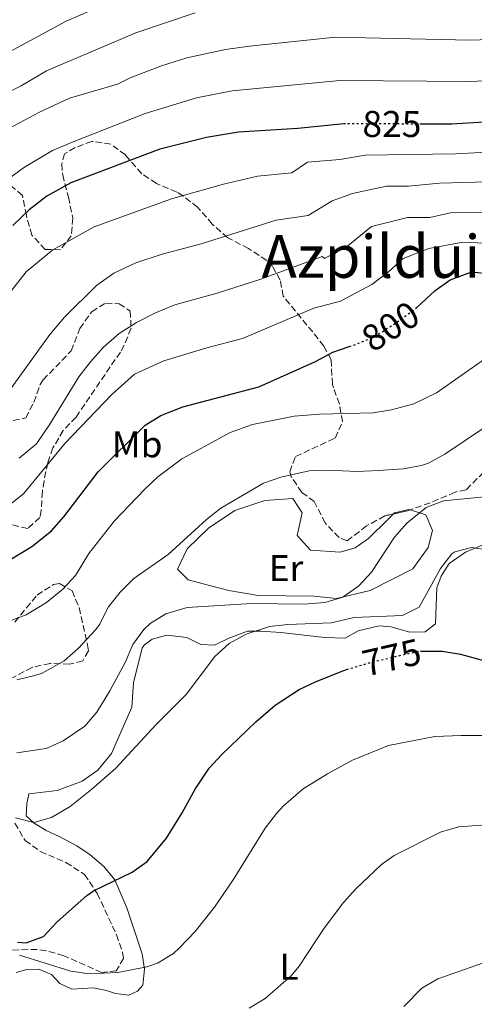
# Model space of a CAD drawing. Units: metres. Extents: x 563041 to 566471, y 4735661 to 4738005.
# Drawn here: x 563706 to 563829, y 4736563 to 4736829 of the extents above; entities that cross this region are included whole.
import ezdxf
from ezdxf.enums import TextEntityAlignment as Align

# ---------------------------------------------------------------- set-up
doc = ezdxf.new("R2010")
doc.units = ezdxf.units.M
doc.header["$MEASUREMENT"] = 0
doc.linetypes.add('DGN Style 3', pattern=[2.435890702152634, 1.739921930109024, -0.6959687720436097])
doc.linetypes.add('DGN Style 5', pattern=[1.217945351076317, 0.5219765790327072, -0.6959687720436097])
for name, color, linetype, lineweight in [('Cota de curva de nivel directora', 7, 'Continuous', 0), ('Curva de nivel directora', 30, 'Continuous', 30), ('Curva de nivel directora no vista', 30, 'DGN Style 5', 30), ('Curva de nivel intermedia', 30, 'Continuous', 0), ('Etiqueta de uso rústico', 92, 'Continuous', 0), ('Línea de cambio de uso (parcela vista)', 92, 'Continuous', 0), ('Texto de Área (paraje) menor', 7, 'Continuous', 0), ('Zona arbolada', 92, 'DGN Style 3', 0)]:
    doc.layers.add(name, color=color, linetype=linetype, lineweight=lineweight)
doc.styles.add('Style-Arial', font='arial.ttf')

msp = doc.modelspace()

# ---------------------------------------------------------------- linework, layer by layer
at = {"layer": 'Curva de nivel directora', "color": 30, "linetype": 'Continuous', "lineweight": 30, "flags": 128}
for points, elevation in [([(563847.91, 4736801.9), (563822.7199999995, 4736800.350000001), (563814.730000001, 4736800.369999999)], 825.0000000000001), ([(563794.1399999983, 4736800.430000001), (563793.7099999991, 4736800.430000001), (563781.2399999991, 4736799.150000001), (563765.3099999989, 4736798.190000001), (563756.5999999985, 4736796.78), (563744.0399999989, 4736793.630000001), (563719.9999999995, 4736784.510000001), (563713.5499999989, 4736780.95), (563708.7599999988, 4736777.289999999), (563704.3499999989, 4736773.02)], 825.0000000000001), ([(563812.9999999988, 4736750.640000002), (563813.3999999989, 4736750.940000001), (563818.3200000006, 4736755.470000002), (563822.3499999985, 4736758.390000001), (563828.2400000005, 4736760.51), (563833.2099999993, 4736760)], 800.0000000000001), ([(563704.0000000001, 4736683.15), (563709.5199999989, 4736686.51), (563714.7999999983, 4736690.75), (563718.1299999988, 4736694.470000002), (563727.3899999991, 4736706.590000001), (563740.0800000004, 4736719.230000001), (563744.3399999985, 4736721.840000001), (563750.2500000005, 4736724.100000001), (563770.7299999993, 4736729.49), (563786.0400000003, 4736736.350000001), (563790.7199999985, 4736738.910000001), (563795.1599999997, 4736740.390000001)], 800.0000000000001), ([(563814.4099999992, 4736658.270000001), (563820.2400000007, 4736658.270000001), (563825.1699999992, 4736657.460000001), (563831.6899999994, 4736655.710000001)], 775.0000000000001), ([(563705.6299999995, 4736579.830000001), (563708.0300000003, 4736579.630000002), (563712.7099999984, 4736581.369999999), (563716.3099999992, 4736585.310000001), (563724.3400000003, 4736592.380000002), (563726.190000001, 4736593.630000001), (563736.589999999, 4736598.670000002), (563740.6399999993, 4736601.600000001), (563745.8699999995, 4736607.869999999), (563750.0699999996, 4736614.670000001), (563753.5499999997, 4736621.07), (563757.3899999997, 4736626.75), (563760.7899999993, 4736630.410000001), (563769.9499999991, 4736639.230000001), (563775.1500000004, 4736643.710000004), (563781.6799999994, 4736647.95), (563786.1799999988, 4736650.109999999), (563793.6599999999, 4736653.100000001), (563794.4299999989, 4736653.33)], 775.0000000000001)]:
    msp.add_lwpolyline(points, dxfattribs=dict(at, elevation=elevation))
at = {"layer": 'Curva de nivel directora no vista', "color": 30, "linetype": 'DGN Style 5', "lineweight": 30, "flags": 128}
for points, elevation in [([(563814.730000001, 4736800.369999999), (563794.1399999983, 4736800.430000001)], 825.0000000000005), ([(563795.1599999997, 4736740.390000001), (563797.2000000004, 4736741.07), (563801.7999999982, 4736743.010000001), (563807.6799999991, 4736746.710000002), (563812.9999999988, 4736750.640000002)], 800.0000000000005), ([(563794.4299999989, 4736653.33), (563801.0799999986, 4736655.310000001), (563813.8399999992, 4736658.270000001), (563814.4099999992, 4736658.270000001)], 775.0000000000005)]:
    msp.add_lwpolyline(points, dxfattribs=dict(at, elevation=elevation))
at = {"layer": 'Curva de nivel intermedia', "color": 30, "linetype": 'Continuous', "lineweight": 0, "flags": 128}
for points, elevation in [([(563735.3999999999, 4736835.359999999), (563718.7900000003, 4736828.079999999), (563693.7600000007, 4736814.59), (563679.2800000012, 4736807.63), (563675.24, 4736803.949999998), (563665.7200000006, 4736797.470000001), (563661.2400000012, 4736795.07), (563656.0800000001, 4736793.87), (563649.0000000013, 4736793.949999998), (563641.7999999995, 4736795.550000001), (563631.9300000012, 4736796.46), (563622.4699999996, 4736796.310000001), (563614.6700000011, 4736795.550000001), (563586.7800000005, 4736791.349999999), (563573.8099999998, 4736789.699999999), (563560.8300000001, 4736789.259999999), (563536.9600000005, 4736787.630000002), (563510.3600000021, 4736786.679999999)], 845.0000000000002), ([(563753.5600000008, 4736830.350000001), (563737.5600000013, 4736824.930000001), (563713.4400000017, 4736814.749999999), (563706.6399999999, 4736810.67), (563700.7200000011, 4736807.71)], 840), ([(563880.7900000018, 4736824.779999998), (563827.8600000005, 4736822.960000001), (563791.4500000017, 4736823.759999999), (563768.2400000015, 4736821.369999999), (563761.7500000005, 4736820.430000001), (563751.2899999998, 4736818.180000001), (563744.4600000014, 4736816.039999999), (563736.0700000006, 4736812.859999999), (563732.5999999993, 4736811.15), (563719.6399999997, 4736807.390000001), (563711.5599999995, 4736803.550000001), (563700.7200000011, 4736797.869999998)], 835), ([(563847.0800000008, 4736812.769999999), (563827.78, 4736811.81), (563792.5800000003, 4736812.09), (563763.5300000019, 4736809.310000001), (563753.9500000019, 4736807.48), (563740.0500000013, 4736803.239999999), (563720.6700000003, 4736795.550000001), (563715.1300000013, 4736793.250000001), (563707.2400000012, 4736788.579999999), (563695.4100000004, 4736779.940000001)], 830.0000000000001), ([(563840.790000001, 4736793.26), (563823.8200000015, 4736792.380000001), (563799.4300000012, 4736792.019999999), (563792.6299999995, 4736790.820000002), (563783.9000000011, 4736790.119999999), (563779.6699999999, 4736787.24), (563770.3899999994, 4736786.33), (563761.2499999999, 4736784.140000001), (563747.2100000007, 4736780.230000001), (563726.3200000006, 4736772.67), (563715.1600000004, 4736766.429999999), (563707.9600000009, 4736760.51)], 820.0000000000001), ([(563838.8900000011, 4736784.949999999), (563819.520000001, 4736784.42), (563811.1600000014, 4736783.59), (563805.1599999999, 4736783.609999998), (563796.0700000017, 4736781.67), (563790.5399999997, 4736779.649999999), (563784.0500000009, 4736775.7), (563775.47, 4736774.470000001), (563755.2300000004, 4736768.069999999), (563744.6800000004, 4736765.310000001), (563737.5600000013, 4736762.99), (563731.6400000004, 4736760.190000001), (563727.0000000001, 4736756.83), (563718.3600000012, 4736748.350000001), (563714.3600000002, 4736743.63), (563703.0800000015, 4736727.95)], 815.0000000000001), ([(563841.9199999997, 4736776.659999999), (563822.42, 4736776.449999998), (563816.8900000001, 4736775.189999998), (563810.890000001, 4736775.199999999), (563801.1100000021, 4736772.79), (563794.7300000006, 4736767.539999999), (563788.4299999997, 4736764.15), (563787.8399999995, 4736764.67), (563771.3200000017, 4736758.59), (563759.5199999998, 4736754.75), (563748.0800000001, 4736751.630000002), (563742.8400000009, 4736749.470000001), (563737.8000000005, 4736746.910000001), (563733.0399999997, 4736743.869999999), (563728.7600000014, 4736740.109999999), (563725.3600000017, 4736736.27), (563722.160000001, 4736732.189999999), (563714.4000000004, 4736719.470000001), (563710.7600000015, 4736714.190000001), (563706.1200000013, 4736710.27)], 810), ([(563834.11, 4736768.259999999), (563825.3300000002, 4736768.480000001), (563816.6199999999, 4736766.789999999), (563809.7100000008, 4736764.130000001), (563805.7800000013, 4736760.51), (563801.2000000015, 4736757.13), (563792.8200000017, 4736752.609999998), (563785.6400000001, 4736750.76), (563766.3600000016, 4736742.560000001), (563756.7400000015, 4736740.039999997), (563745.1299999997, 4736736.539999999), (563737.2199999995, 4736732.930000001), (563731.1399999997, 4736727.5), (563718.4200000016, 4736714.269999999), (563707.2800000014, 4736700.720000001), (563703.0600000013, 4736697.33)], 805.0000000000001), ([(563707.9600000009, 4736760.51), (563703.7200000007, 4736755.149999999)], 820.0000000000001), ([(563702.430000001, 4736665.999999999), (563707.9600000009, 4736668.109999999), (563713.4400000017, 4736671.390000001), (563717.9200000009, 4736674.989999999), (563721.3300000017, 4736678.640000001), (563724.8800000012, 4736684.59), (563731.8500000006, 4736693.380000001), (563739.8800000015, 4736701.87), (563743.5200000004, 4736705.289999999), (563750.0000000001, 4736710.109999998), (563763.0400000003, 4736717.23), (563769.0400000017, 4736719.390000002), (563780.2900000013, 4736721.650000001), (563787.1500000011, 4736722.199999998), (563801.6399999995, 4736722.51), (563806.5599999991, 4736723.350000001), (563812.5400000005, 4736724.949999998), (563818.7300000021, 4736727.930000001), (563832.5200000008, 4736737.63)], 795), ([(563705.510000001, 4736650.51), (563710.3600000015, 4736651.689999999), (563712.2700000004, 4736652.350000001), (563718.2400000005, 4736655.710000001), (563722.0300000013, 4736658.960000001), (563726.7499999999, 4736664.100000001), (563727.7600000001, 4736665.470000001), (563730.2400000012, 4736670.269999999), (563733.3100000002, 4736674.210000002), (563737.0300000017, 4736677.83), (563746.2600000007, 4736684.359999999), (563756.6000000007, 4736693.789999999), (563760.5400000013, 4736696.859999998), (563772.000000001, 4736703.550000001), (563776.7100000005, 4736705.199999998), (563784.3600000016, 4736706.91), (563789.3600000017, 4736707.09), (563797.3200000012, 4736706.749999999), (563803.0800000012, 4736706.99), (563809.76, 4736707.390000001), (563814.6700000007, 4736708.289999999), (563816.5599999994, 4736708.989999998), (563820.9300000013, 4736711.420000001), (563831.3600000007, 4736718.430000001)], 790.0000000000001), ([(563705.4400000018, 4736630.829999999), (563713.4300000004, 4736632.029999999), (563717.9800000011, 4736634.079999999), (563723.7900000004, 4736638.029999998), (563727.0300000014, 4736641.849999999), (563730.5899999999, 4736647.579999999), (563734.7200000006, 4736655.230000001), (563736.8000000014, 4736660.109999999), (563739.7499999997, 4736664.109999998), (563741.4800000018, 4736665.710000001), (563745.7100000009, 4736668.369999999), (563751.4400000018, 4736670.029999999), (563768.750000001, 4736671.140000001), (563782.9600000001, 4736670.91), (563788.5999999995, 4736671.390000001), (563793.3899999994, 4736672.789999999), (563797.7600000015, 4736675.869999998), (563801.15, 4736679.539999999), (563807.4000000019, 4736688.99), (563810.6400000006, 4736692.779999999), (563815.8799999999, 4736696.99), (563820.5500000014, 4736698.84), (563834.4400000009, 4736700.109999998)], 785), ([(563705.1500000012, 4736613.390000001), (563710.0700000009, 4736612.109999999), (563714.8600000008, 4736613.449999998), (563719.8400000008, 4736616.369999999), (563725.7500000007, 4736621.039999999), (563732.1400000011, 4736626.75), (563743.0300000008, 4736638.509999999), (563751.1300000012, 4736646.569999999), (563758.9200000007, 4736656.830000001), (563762.7200000006, 4736660.349999999), (563767.3600000008, 4736662.83), (563773.6399999994, 4736664.909999998), (563778.6100000005, 4736665.439999999), (563790.2600000004, 4736665.92), (563796.4800000007, 4736667.31), (563809.560000001, 4736667.869999998), (563814.0300000014, 4736670.159999999), (563819.8000000004, 4736680.59), (563822.8300000012, 4736684.489999999), (563823.6000000002, 4736685.07), (563828.1599999999, 4736686.189999999), (563833.110000001, 4736685.499999999)], 780.0000000000001), ([(563753.5899999999, 4736582.75), (563758.8300000014, 4736589.23), (563763.8300000015, 4736596.590000001), (563772.5100000007, 4736610.59), (563775.5400000016, 4736614.55), (563777.4300000003, 4736616.59), (563782.7099999997, 4736621.15), (563789.27, 4736625.23), (563796.0300000014, 4736628.909999999), (563805.720000001, 4736632.880000001), (563818.2100000011, 4736635.279999999), (563825.3100000002, 4736635.539999999), (563832.8300000015, 4736635.55)], 770), ([(563768.1900000002, 4736562.029999998), (563772.4400000013, 4736564.660000001), (563779.5200000001, 4736570.73), (563781.6700000004, 4736573.390000001), (563788.3899999994, 4736583.630000001), (563793.6300000009, 4736590.509999999), (563796.9500000002, 4736594.239999999), (563803.8099999999, 4736600.789999999), (563807.3100000002, 4736603.230000001), (563819.7900000014, 4736609.470000001), (563824.5999999993, 4736610.890000002), (563832.0500000014, 4736611.439999999)], 765.0000000000001), ([(563706.2300000008, 4736576.369999999), (563720.0300000008, 4736572.029999998), (563724.9999999997, 4736571.310000001), (563732.6900000009, 4736571.680000001), (563740.5499999998, 4736573.15), (563743.430000001, 4736574.189999999), (563747.7100000014, 4736576.8), (563749.2699999993, 4736578.189999999), (563753.5899999999, 4736582.75)], 770), ([(563814.7500000012, 4736567.470000001), (563819.0899999996, 4736569.980000001), (563833.1500000011, 4736574.909999999)], 760), ([(563809.9100000019, 4736562.509999998), (563814.7500000012, 4736567.470000001)], 760)]:
    msp.add_lwpolyline(points, dxfattribs=dict(at, elevation=elevation))
at = {"layer": 'Línea de cambio de uso (parcela vista)', "color": 92, "linetype": 'Continuous', "lineweight": 0}
for points in [[(563811.6176000005, 4736696.372, 784.5527000000002), (563815.7999999998, 4736694.99, 784.4799999999959), (563817.5999999996, 4736690.83, 784.5599999999977), (563816.4400000004, 4736686.189999999, 784.8399999999965), (563812.3200000003, 4736680.430000001, 784.6600000000036), (563800.7599999999, 4736674.59, 784.8800000000047), (563791.6799999997, 4736672.51, 784.9799999999959), (563785.6399999997, 4736673.07, 785.279999999999), (563770.5599999996, 4736673.310000001, 786.8399999999965), (563762.6399999997, 4736674.67, 786.820000000007), (563757.4800000004, 4736675.949999999, 787.2599999999949), (563751.7199999997, 4736677.470000001, 788.8000000000029), (563748.8399999999, 4736680.350000001, 789.0800000000019), (563751.4400000004, 4736685.869999999, 788.2599999999949), (563757.1600000003, 4736691.470000001, 787.4199999999983), (563764.2800000003, 4736696.189999999, 787.0800000000019), (563772.4000000004, 4736698.91, 786.6000000000058), (563779.9199999999, 4736699.390000001, 786.2599999999949), (563782.4400000004, 4736695.550000001, 786.3399999999965), (563781.0800000001, 4736689.470000001, 786.4799999999959), (563784.7199999997, 4736685.470000001, 786.0399999999936), (563792.7199999997, 4736684.99, 785.2599999999949), (563796.7199999997, 4736686.109999999, 785.2599999999949), (563800.3600000005, 4736688.67, 785.0800000000019), (563805.6399999997, 4736693.869999999, 784.5800000000019), (563807.0728000002, 4736695.269400001, 784.5800000000019)], [(563807.0728000002, 4736695.269400001, 784.5800000000019), (563807.3600000005, 4736695.550000001, 784.5800000000019), (563811.2000000002, 4736696.51, 784.5599999999977), (563811.6176000005, 4736696.372, 784.5527000000002)], [(563705.3099999996, 4736571.630000001, 767.8000000000029), (563708.1900000004, 4736572.430000001, 768.0399999999936), (563711.3899999997, 4736572.51, 767.9199999999983), (563714.79, 4736571.15, 767.8800000000047), (563717.0300000003, 4736568.67, 767.7200000000012), (563720.2699999996, 4736567.15, 767.7200000000012), (563726.0700000003, 4736567.550000001, 767.7599999999949), (563729.6699999999, 4736566.83, 767.7400000000052), (563732.0700000003, 4736566.029999999, 767.3399999999965), (563735.6699999999, 4736565.550000001, 767.5599999999977), (563738.0700000003, 4736566.59, 768.3999999999943), (563739.4299999997, 4736568.27, 769.179999999993), (563739.9100000003, 4736572.59, 770), (563739.3099999996, 4736576.67, 772), (563735.1500000004, 4736589.07, 773.1000000000058), (563731.9500000002, 4736596.67, 774.3399999999965), (563728.9500000002, 4736600.189999999, 776.3800000000047), (563725.2699999996, 4736603.390000001, 777.6000000000058), (563721.6299999999, 4736605.789999999, 777.9799999999959), (563717.0300000003, 4736608.189999999, 779.0399999999936), (563713.3899999997, 4736609.949999999, 780.5399999999936), (563710.1500000004, 4736611.949999999, 780.820000000007), (563707.9900000002, 4736613.869999999, 780.7599999999949), (563708.1500000004, 4736617.230000001, 781.9199999999983), (563708.7100000001, 4736619.789999999, 781.6399999999995), (563716.3899999997, 4736620.75, 781.1199999999953), (563723.1100000005, 4736623.230000001, 780.7400000000052), (563727.3099999996, 4736626.189999999, 780.7400000000052), (563731.0300000003, 4736630.67, 780.8399999999965), (563736.5099999999, 4736643.15, 782.0800000000019), (563736.9900000002, 4736649.710000001, 782.3399999999965), (563739.2400000002, 4736659.15, 782.9799999999959), (563739.9199999999, 4736659.949999999, 782.9799999999959), (563741.9600000001, 4736661.470000001, 782.5599999999977), (563745.9600000001, 4736662.59, 781.7400000000052), (563751.3200000003, 4736661.949999999, 781.1600000000036), (563755.1200000001, 4736660.109999999, 780.2200000000012), (563758.7599999999, 4736659.869999999, 779.5399999999936), (563762.5199999996, 4736661.710000001, 779.3000000000029), (563767.6799999997, 4736663.630000001, 778.6600000000036), (563771.2400000002, 4736663.710000001, 778.1399999999995), (563776.7199999997, 4736663.310000001, 777.3000000000029), (563788.5199999996, 4736661.949999999, 776.8399999999965), (563794.04, 4736661.789999999, 776.5200000000042), (563797.5599999996, 4736663.789999999, 776.679999999993), (563803.2000000002, 4736665.07, 776.6999999999972), (563806.3600000005, 4736664.83, 776.6199999999953), (563811.5199999996, 4736663.390000001, 776.0599999999977), (563815.5999999996, 4736663.470000001, 776.3000000000029), (563818.4400000004, 4736665.630000001, 777.1399999999995), (563818.7999999998, 4736675.390000001, 778.320000000007), (563819.9199999999, 4736678.51, 778.8399999999965), (563822.1200000001, 4736681.869999999, 779.4400000000023), (563826.5199999996, 4736684.99, 780.3800000000047), (563831.04, 4736686.83, 780.279999999999)]]:
    msp.add_polyline3d(points, dxfattribs=at)
at = {"layer": 'Zona arbolada', "color": 92, "linetype": 'DGN Style 3', "lineweight": 0, "extrusion": (0.03067114082924138, -0.3067435689016809, 0.9512978839762509), "elevation": -1434903.472785678, "flags": 128}
msp.add_lwpolyline([(1032284.088648018, 4430532.504625234), (1032283.328640556, 4430532.307721936), (1032279.456696891, 4430531.826655067)], dxfattribs=at)
at = {"layer": 'Zona arbolada', "color": 92, "linetype": 'DGN Style 3', "lineweight": 0}
for points in [[(563831.4199999999, 4736706.529999999, 797.6900000000023), (563826.6799999997, 4736701.789999999, 796.8399999999965), (563823.6799999997, 4736701.15, 796.1600000000036), (563816.9600000001, 4736698.27, 794.0200000000042), (563810.8799999999, 4736696.109999999, 793.5200000000042), (563804.7199999997, 4736694.75, 793.279999999999), (563799.8399999999, 4736692.029999999, 794.0800000000019), (563794.5999999996, 4736688.029999999, 792.8999999999943), (563792.4000000004, 4736688.91, 792.8800000000047), (563788.6399999997, 4736692.83, 794.679999999993), (563785.7199999997, 4736698.59, 797.4199999999983), (563782.3200000003, 4736701.07, 798.2200000000012), (563779.4800000004, 4736705.33, 797.8300000000019), (563779.0800000001, 4736706.59, 797.820000000007), (563780.6799999997, 4736710.75, 798.2200000000012), (563791.3200000003, 4736715.710000001, 798.9799999999959), (563793.3600000005, 4736720.109999999, 800.0200000000042), (563792.4800000004, 4736724.91, 800.8000000000029), (563790.9299999997, 4736729.220000001, 802.75), (563790.6399999997, 4736730.189999999, 803.2599999999949), (563790.2400000002, 4736736.83, 806.9799999999959), (563788.2800000003, 4736740.51, 808.3399999999965), (563785.2999999998, 4736744.32, 809.6199999999953), (563777.3600000005, 4736753.949999999, 814.2200000000012), (563776.5199999996, 4736758.27, 816.6000000000058), (563774.4299999997, 4736762.029999999, 819.1499999999943), (563772.8799999999, 4736763.630000001, 820.3999999999943), (563768, 4736766.83, 822.4799999999959), (563762.3600000005, 4736769.710000001, 823.7200000000012), (563758.2000000002, 4736773.390000001, 830.1600000000036), (563754.2400000002, 4736777.949999999, 831.6600000000036), (563750.3499999996, 4736780.970000001, 832.5200000000042), (563748.6399999997, 4736782.029999999, 832.8800000000047), (563743.1200000001, 4736784.350000001, 834.0399999999936), (563739.1600000003, 4736786.970000001, 835.6300000000047), (563734.7599999999, 4736792.029999999, 837.6399999999995), (563730.8600000005, 4736794.949999999, 838.7100000000065), (563725.7199999997, 4736795.710000001, 839.0800000000017), (563721.2000000002, 4736794.029999999, 838), (563718.3600000005, 4736792.359999999, 833.7100000000065), (563717.5999999996, 4736789.630000001, 830.3000000000029), (563717.8399999999, 4736786.67, 829.8399999999965), (563719.4000000004, 4736780.67, 829.3000000000029), (563720.5599999996, 4736775.07, 830.0599999999977), (563720.1699999999, 4736770.279999999, 831.429999999993), (563717.2400000002, 4736766.51, 832.4799999999959), (563713.1600000003, 4736766.59, 831.8800000000047), (563709.5199999996, 4736770.430000001, 833.4400000000023), (563708.04, 4736775.710000001, 835.3800000000047), (563707, 4736781.15, 837.679999999993), (563703.7199999997, 4736783.869999999, 839.3800000000047)], [(563807.0728000002, 4736695.269400001, 793.3717000000034), (563804.7199999997, 4736694.75, 793.279999999999), (563799.8399999999, 4736692.029999999, 794.0800000000019), (563794.5999999996, 4736688.029999999, 792.8999999999943), (563792.4000000004, 4736688.91, 792.8800000000047), (563788.6399999997, 4736692.83, 794.679999999993), (563785.7199999997, 4736698.59, 797.4199999999983), (563782.3200000003, 4736701.07, 798.2200000000012), (563779.4800000004, 4736705.33, 797.8300000000019), (563779.0800000001, 4736706.59, 797.820000000007), (563780.6799999997, 4736710.75, 798.2200000000012), (563791.3200000003, 4736715.710000001, 798.9799999999959), (563793.3600000005, 4736720.109999999, 800.0200000000042), (563792.4800000004, 4736724.91, 800.8000000000029), (563790.9299999997, 4736729.220000001, 802.75), (563790.6399999997, 4736730.189999999, 803.2599999999949), (563790.2400000002, 4736736.83, 806.9799999999959), (563788.2800000003, 4736740.51, 808.3399999999965), (563785.2999999998, 4736744.32, 809.6199999999953), (563777.3600000005, 4736753.949999999, 814.2200000000012), (563776.5199999996, 4736758.27, 816.6000000000058), (563774.4299999997, 4736762.029999999, 819.1499999999943), (563772.8799999999, 4736763.630000001, 820.3999999999943), (563768, 4736766.83, 822.4799999999959), (563762.3600000005, 4736769.710000001, 823.7200000000012), (563758.2000000002, 4736773.390000001, 830.1600000000036), (563754.2400000002, 4736777.949999999, 831.6600000000036), (563750.3499999996, 4736780.970000001, 832.5200000000042), (563748.6399999997, 4736782.029999999, 832.8800000000047), (563743.1200000001, 4736784.350000001, 834.0399999999936), (563739.1600000003, 4736786.970000001, 835.6300000000047), (563734.7599999999, 4736792.029999999, 837.6399999999995), (563730.8600000005, 4736794.949999999, 838.7100000000065), (563725.7199999997, 4736795.710000001, 839.0800000000017), (563721.2000000002, 4736794.029999999, 838), (563718.3600000005, 4736792.359999999, 833.7100000000065), (563717.5999999996, 4736789.630000001, 830.3000000000029), (563717.8399999999, 4736786.67, 829.8399999999965), (563719.4000000004, 4736780.67, 829.3000000000029), (563720.5599999996, 4736775.07, 830.0599999999977), (563720.1699999999, 4736770.279999999, 831.429999999993), (563717.2400000002, 4736766.51, 832.4799999999959), (563713.1600000003, 4736766.59, 831.8800000000047), (563709.5199999996, 4736770.430000001, 833.4400000000023), (563708.04, 4736775.710000001, 835.3800000000047), (563707, 4736781.15, 837.679999999993), (563703.7199999997, 4736783.869999999, 839.3800000000047)], [(563704.5199999996, 4736720.430000001, 816.0599999999977), (563707.8799999999, 4736721.15, 814.6999999999972), (563710.0800000001, 4736725.390000001, 814.679999999993), (563711.75, 4736730.119999999, 815.0800000000019), (563712.5599999996, 4736731.390000001, 815.179999999993), (563720.1600000003, 4736739.230000001, 815.279999999999), (563722.4400000004, 4736745.230000001, 814.7599999999949), (563725.6799999997, 4736749.789999999, 814.7599999999949), (563729.4400000004, 4736752.109999999, 814.8600000000006), (563733.0800000001, 4736751.949999999, 815.1999999999972), (563736.0800000001, 4736749.949999999, 816.1999999999972), (563736.2800000003, 4736745.310000001, 815.8800000000047), (563734.4699999997, 4736740.779999999, 814.7200000000012), (563733.4000000004, 4736738.91, 814.279999999999), (563721.4400000004, 4736721.390000001, 811.6600000000036), (563718.0099999999, 4736717.77, 812.1000000000058), (563715.2000000002, 4736713.07, 811.3800000000047), (563713.7999999998, 4736709.07, 810.779999999999), (563712.8200000003, 4736704.210000001, 810.0800000000019), (563712.3600000005, 4736701.310000001, 809.6600000000036), (563712.04, 4736696.33, 809.2700000000042), (563711.7199999997, 4736694.350000001, 809.3399999999965), (563708.4000000004, 4736691.310000001, 810.3999999999943), (563703.7599999999, 4736692.430000001, 810.9199999999983)], [(563704.5199999996, 4736720.430000001, 816.0599999999977), (563707.8799999999, 4736721.15, 814.6999999999972), (563710.0800000001, 4736725.390000001, 814.679999999993), (563711.75, 4736730.119999999, 815.0800000000019), (563712.5599999996, 4736731.390000001, 815.179999999993), (563720.1600000003, 4736739.230000001, 815.279999999999), (563722.4400000004, 4736745.230000001, 814.7599999999949), (563725.6799999997, 4736749.789999999, 814.7599999999949), (563729.4400000004, 4736752.109999999, 814.8600000000006), (563733.0800000001, 4736751.949999999, 815.1999999999972), (563736.0800000001, 4736749.949999999, 816.1999999999972), (563736.2800000003, 4736745.310000001, 815.8800000000047), (563734.4699999997, 4736740.779999999, 814.7200000000012), (563733.4000000004, 4736738.91, 814.279999999999), (563721.4400000004, 4736721.390000001, 811.6600000000036), (563718.0099999999, 4736717.77, 812.1000000000058), (563715.2000000002, 4736713.07, 811.3800000000047), (563713.7999999998, 4736709.07, 810.779999999999), (563712.8200000003, 4736704.210000001, 810.0800000000019), (563712.3600000005, 4736701.310000001, 809.6600000000036), (563712.04, 4736696.33, 809.2700000000042), (563711.7199999997, 4736694.350000001, 809.3399999999965), (563708.4000000004, 4736691.310000001, 810.3999999999943), (563703.7599999999, 4736692.430000001, 810.9199999999983)], [(563831.4199999999, 4736706.529999999, 797.6900000000023), (563826.6799999997, 4736701.789999999, 796.8399999999965), (563823.6799999997, 4736701.15, 796.1600000000036), (563816.9600000001, 4736698.27, 794.0200000000042), (563811.6176000005, 4736696.372, 793.5807000000059)], [(563704.9199999999, 4736666.130000001, 796.1199999999953), (563710.9199999999, 4736673.390000001, 796.1999999999972), (563715.3399999999, 4736676.210000001, 796.4499999999972), (563717, 4736676.51, 796.5399999999936), (563720.4000000004, 4736674.51, 796.3800000000047), (563722.2699999996, 4736670.029999999, 795.1499999999943), (563724.6699999999, 4736659.439999999, 792.9400000000023), (563724.7999999998, 4736658.350000001, 792.7200000000012), (563723.2400000002, 4736655.630000001, 791.320000000007), (563719.5999999996, 4736654.75, 790.8600000000006), (563714.4400000004, 4736654.99, 791.1000000000058), (563709.5700000003, 4736653.91, 791.3000000000029), (563704.2800000003, 4736651.09, 791.4700000000012)], [(563704.9199999999, 4736666.130000001, 796.1199999999953), (563710.9199999999, 4736673.390000001, 796.1999999999972), (563715.3399999999, 4736676.210000001, 796.4499999999972), (563717, 4736676.51, 796.5399999999936), (563720.4000000004, 4736674.51, 796.3800000000047), (563722.2699999996, 4736670.029999999, 795.1499999999943), (563724.6699999999, 4736659.439999999, 792.9400000000023), (563724.7999999998, 4736658.350000001, 792.7200000000012), (563723.2400000002, 4736655.630000001, 791.320000000007), (563719.5999999996, 4736654.75, 790.8600000000006), (563714.4400000004, 4736654.99, 791.1000000000058), (563709.5700000003, 4736653.91, 791.3000000000029), (563704.2800000003, 4736651.09, 791.4700000000012)], [(563704.9100000003, 4736611.949999999, 784.0599999999977), (563707.7100000001, 4736607.230000001, 783), (563711.8300000001, 4736604.27, 782.2200000000012), (563718.7100000001, 4736601.310000001, 778.4799999999959), (563723.75, 4736598.109999999, 777.679999999993), (563727.1500000004, 4736592.99, 777.1600000000036), (563732.3499999996, 4736581.869999999, 774.6999999999972), (563734, 4736577.140000001, 773.8099999999977), (563734.2699999996, 4736575.470000001, 773.7400000000052), (563732.3099999996, 4736572.109999999, 774.1199999999953), (563728.3499999996, 4736571.630000001, 774.3600000000006), (563718.1500000004, 4736576.189999999, 774.8000000000029), (563713.3700000001, 4736577.480000001, 775.8300000000019), (563710.9500000002, 4736577.869999999, 775.9400000000023), (563704.0300000003, 4736577.710000001, 775.0200000000042)], [(563704.9100000003, 4736611.949999999, 784.0599999999977), (563707.7100000001, 4736607.230000001, 783), (563711.8300000001, 4736604.27, 782.2200000000012), (563718.7100000001, 4736601.310000001, 778.4799999999959), (563723.75, 4736598.109999999, 777.679999999993), (563727.1500000004, 4736592.99, 777.1600000000036), (563732.3499999996, 4736581.869999999, 774.6999999999972), (563734, 4736577.140000001, 773.8099999999977), (563734.2699999996, 4736575.470000001, 773.7400000000052), (563732.3099999996, 4736572.109999999, 774.1199999999953), (563728.3499999996, 4736571.630000001, 774.3600000000006), (563718.1500000004, 4736576.189999999, 774.8000000000029), (563713.3700000001, 4736577.480000001, 775.8300000000019), (563710.9500000002, 4736577.869999999, 775.9400000000023), (563704.0300000003, 4736577.710000001, 775.0200000000042)]]:
    msp.add_polyline3d(points, dxfattribs=at)

# ---------------------------------------------------------------- texts
at = {"layer": 'Cota de curva de nivel directora', "color": 7, "linetype": 'Continuous', "lineweight": 0, "style": 'Style-Arial'}
for s, rotation, p in [('825', 359.83215, (563806.6599282111, 4736800.390025902, 825)), ('800', 32.17763999999999, (563806.2906597869, 4736745.838897456, 800)), ('775', 13.06019000000001, (563806.5941956786, 4736656.591131286, 775))]:
    msp.add_text(s, height=7.000000000000002, rotation=rotation, dxfattribs=at).set_placement(p, align=Align.MIDDLE_CENTER)
at = {"layer": 'Etiqueta de uso rústico', "color": 92, "linetype": 'Continuous', "lineweight": 0, "style": 'Style-Arial'}
for s, p in [('Mb', (563737.9302462417, 4736714.03001, 799.529999999999)), ('Er', (563778.085456609, 4736680.67001, 786.6900000000023)), ('L', (563778.9014203802, 4736573.230010001, 765.5399999999936))]:
    msp.add_text(s, height=7.000000000000002, dxfattribs=at).set_placement(p, align=Align.MIDDLE_CENTER)
at = {"layer": 'Texto de Área (paraje) menor', "color": 7, "linetype": 'Continuous', "lineweight": 0, "style": 'Style-Arial'}
msp.add_text('Azpilduia', height=11.5, dxfattribs=at).set_placement((563805.4320739153, 4736764.67001, 810), align=Align.MIDDLE_CENTER)

doc.saveas('drawing.dxf')
